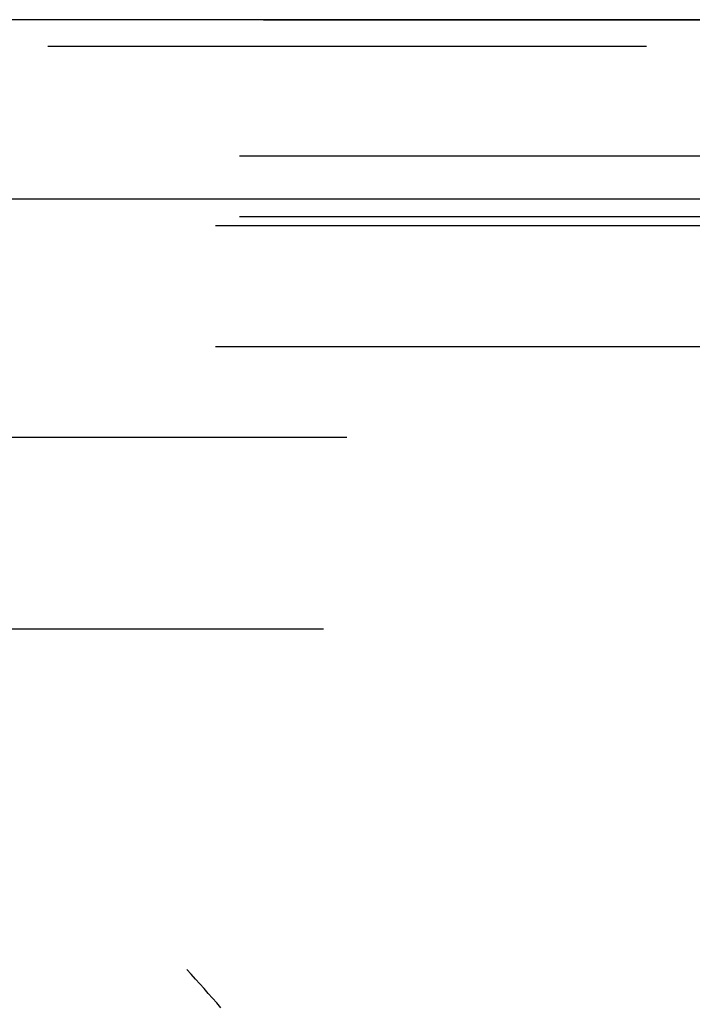
# Model space of a CAD drawing. Extents: x -5 to 1135, y -435 to 246.
# Drawn here: x 1026 to 1031, y -8 to 0 of the extents above; entities that cross this region are included whole.
import ezdxf

# ---------------------------------------------------------------- set-up
doc = ezdxf.new("R2010")
doc.units = 0
doc.header["$LTSCALE"] = 20
doc.linetypes.add('VERDECKT', pattern=[0.375, 0.25, -0.125])
doc.layers.get('0').update_dxf_attribs({"linetype": 'CONTINUOUS'})
doc.layers.add('STEMPEL', color=3, linetype='CONTINUOUS')

# ---------------------------------------------------------------- blocks, each defined once
blk = doc.blocks.new('A$C43F40293')
at = {"color": 3, "linetype": 'CONTINUOUS', "extrusion": (-2e-16, 1, -2e-16)}
for p, q in [((135, 0), (-135, 0)), ((54.7, -1.4977), (-54.7, -1.4977))]:
    blk.add_line(p, q, dxfattribs=at)
at = {"color": 1, "linetype": 'VERDECKT', "extrusion": (-2e-16, 1, -2e-16)}
for p, q in [((-54.7, 0.0023), (54.7, 0.0023)), ((-34, -0.22), (34, -0.22)), ((-32.4, -1.134), (32.4, -1.134)), ((-32.4, -1.6415), (32.4, -1.6415)), ((32.4, -1.7201), (-32.4, -1.7201)), ((32.4, -2.7318), (-32.4, -2.7318)), ((28.4964, -3.4891), (-28.4964, -3.4891)), ((-28.3016, -5.0869), (28.3016, -5.0869))]:
    blk.add_line(p, q, dxfattribs=at)
at = {"color": 1, "linetype": 'VERDECKT'}
blk.add_polyline3d([(27.4445, -8.2534, 0), (27.4093, -8.2134, 0), (27.374, -8.1734, 0), (27.3387, -8.1334, 0), (27.3033, -8.0935, 0), (27.2678, -8.0537, 0), (27.2323, -8.0139, 0), (27.1968, -7.9741, 0), (27.1611, -7.9345, 0)], dxfattribs=at)

msp = doc.modelspace()

# ---------------------------------------------------------------- block references
at = {"layer": 'STEMPEL'}
msp.add_blockref('A$C43F40293', (1000, 0), dxfattribs=at)

doc.saveas('drawing.dxf')
